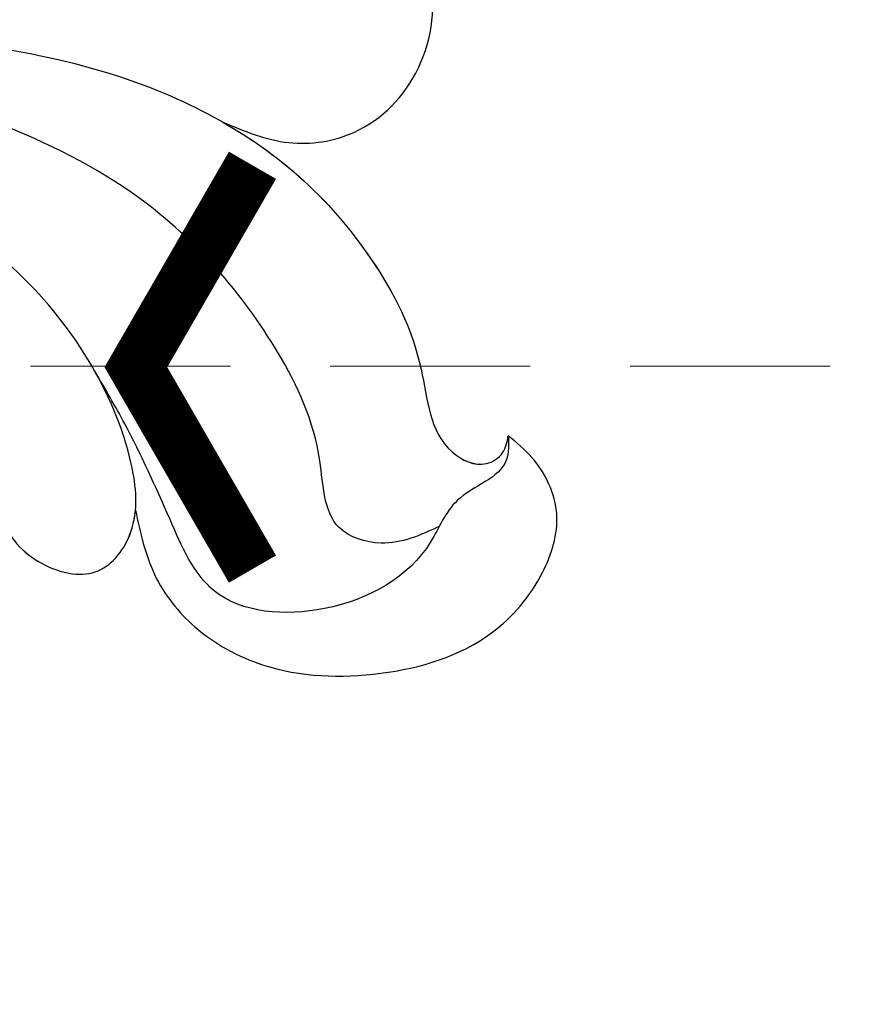
# Model space of a CAD drawing. Units: millimetres. Extents: x 175080 to 177180, y 11389 to 12874.
# Drawn here: x 175984 to 176010, y 12053 to 12084 of the extents above; entities that cross this region are included whole.
import ezdxf

# ---------------------------------------------------------------- set-up
doc = ezdxf.new("R2010")
doc.units = ezdxf.units.MM
doc.linetypes.add('HIDDEN', pattern=[9.525, 6.35, -3.175])
for name, color, linetype in [('H-08.木作(細線)', 8, 'Continuous'), ('IE-DIM', 3, 'Continuous'), ('文字', 4, 'Continuous')]:
    doc.layers.add(name, color=color, linetype=linetype)
doc.styles.add('CHINA', font='SIMPLEX.shx')
doc.dimstyles.new('DN-1', dxfattribs={"dimtxt": 2.6, "dimasz": 1, "dimexe": 1, "dimexo": 2, "dimgap": 0.5, "dimtad": 1, "dimdec": 0, "dimzin": 9, "dimdsep": 46, "dimtxsty": 'CHINA', "dimblk": 'ARCHTICK', "dimcen": 2, "dimdle": 1, "dimclrd": 5, "dimclre": 8, "dimclrt": 4, "dimadec": 1, "dimazin": 2, "dimtfac": 0.416667, "dimtdec": 0, "dimtix": 1, "dimtmove": 2, "dimatfit": 0, "dimldrblk": 'CCC', "dimfxl": 4, "dimfxlon": 1, "dimtzin": 0, "dimlwd": 25, "dimlwe": 25, "dimarcsym": 0})

# ---------------------------------------------------------------- blocks, each defined once
blk = doc.blocks.new('SE-21028L-1.9-d')
at = {"layer": 'H-08.木作(細線)'}
for points, knots in [([(8527.925, 1800.772), (8526.319, 1797.607), (8518.715, 1795.432), (8510.349, 1801.413), (8507.899, 1813.809), (8514.633, 1826.539), (8531.259, 1831.519), (8546.036, 1820.49), (8549.695, 1794.468), (8527.064, 1770.801), (8486.36, 1772.348), (8453.976, 1802.66), (8445.638, 1863.787), (8463.944, 1903.864), (8476.225, 1921.593)], [0, 0, 0, 0, 0.0106434, 0.0246109, 0.0377043, 0.0538634, 0.0733564, 0.0944487, 0.1154207, 0.1553745, 0.1899381, 0.2477506, 0.3271595, 0.4073651, 0.4073651, 0.4073651, 0.4073651]), ([(8527.925, 1800.772), (8526.319, 1797.607), (8518.715, 1795.432), (8510.349, 1801.413), (8507.899, 1813.809), (8514.633, 1826.539), (8531.259, 1831.519), (8546.036, 1820.49), (8549.695, 1794.468), (8527.064, 1770.801), (8486.36, 1772.348), (8453.976, 1802.66), (8445.638, 1863.787), (8463.944, 1903.864), (8476.225, 1921.593)], [0, 0, 0, 0, 0.0106434, 0.0246109, 0.0377043, 0.0538634, 0.0733564, 0.0944487, 0.1154207, 0.1553745, 0.1899381, 0.2477506, 0.3271595, 0.4073651, 0.4073651, 0.4073651, 0.4073651]), ([(8532.262, 1828.459), (8537.102, 1827.116), (8546.147, 1819.701), (8549.695, 1794.468), (8527.064, 1770.801), (8486.36, 1772.348), (8453.976, 1802.66), (8445.638, 1863.787), (8463.944, 1903.864), (8476.225, 1921.593)], [0.0758408, 0.0758408, 0.0758408, 0.0758408, 0.0944487, 0.1154207, 0.1553745, 0.1899381, 0.2477506, 0.3271595, 0.4073651, 0.4073651, 0.4073651, 0.4073651])]:
    blk.add_open_spline(points, degree=3, knots=knots, dxfattribs=at)
blk = doc.blocks.new('SE-21008-1.8-d')
at = {"layer": 'H-08.木作(細線)'}
for points in [[(16965.491, 1933.312), (16979.701, 1940.777), (16999.247, 1943.983), (17005.346, 1943.53), (17011.244, 1943.121), (17014.47, 1944.587), (17015.907, 1946.728), (17016.361, 1948.748)], [(17013.28, 1938.749), (17015.371, 1938.097), (17017.456, 1938.43), (17019.491, 1940.477), (17019.704, 1943.407), (17019.233, 1944.144)], [(17013.28, 1938.749), (17015.371, 1938.097), (17017.456, 1938.43), (17019.491, 1940.477), (17019.704, 1943.407), (17019.233, 1944.144)], [(17013.28, 1938.749), (17015.371, 1938.097), (17017.456, 1938.43), (17019.491, 1940.477), (17019.704, 1943.407), (17019.233, 1944.144)], [(17004.029, 1941.46), (17009.549, 1940.336), (17015.686, 1937.033), (17018, 1934.377), (17019.575, 1930.903), (17020.563, 1928.268), (17021.652, 1927.897), (17022.165, 1928.244), (17022.345, 1928.778)], [(17020.149, 1925.898), (17018.304, 1925.371), (17016.969, 1925.872), (17016.357, 1927.984), (17015.023, 1931.43), (17010.638, 1936.323), (17006.106, 1938.726), (17000.895, 1940.306), (16992.384, 1940.693), (16987.549, 1940.223)], [(17006.239, 1927.118), (17006.321, 1926.08), (17007.657, 1924.66), (17009.317, 1924.492), (17010.354, 1925.726), (17010.366, 1927.894), (17009, 1931.195), (17006.595, 1934.133), (17004.454, 1935.786), (17002.5, 1936.911), (17001.078, 1937.583)], [(17022.345, 1928.778), (17022.283, 1928.01), (17020.725, 1926.726), (17019.879, 1925.41), (17016.511, 1923.295), (17012.998, 1923.86), (17011.6, 1926.121), (17010.162, 1929.161), (17009.212, 1930.834)], [(17010.502, 1926.419), (17011.117, 1924.358), (17012.391, 1922.711), (17014.538, 1921.507), (17018.294, 1921.235), (17021.814, 1922.518), (17023.433, 1924.44), (17023.884, 1926.288), (17023.098, 1928.092), (17022.345, 1928.778)], [(17010.502, 1926.419), (17011.117, 1924.358), (17012.391, 1922.711), (17014.538, 1921.507), (17018.294, 1921.235), (17021.814, 1922.518), (17023.433, 1924.44), (17023.884, 1926.288), (17023.098, 1928.092), (17022.345, 1928.778)], [(17010.502, 1926.419), (17011.117, 1924.358), (17012.391, 1922.711), (17014.538, 1921.507), (17018.294, 1921.235), (17021.814, 1922.518), (17023.433, 1924.44), (17023.884, 1926.288), (17023.098, 1928.092), (17022.345, 1928.778)]]:
    blk.add_spline(points, degree=3, dxfattribs=at)
for points, knots in [([(17013.28, 1938.749), (17014.139, 1938.257), (17015.92, 1937.005), (17018.18, 1934.37), (17019.717, 1931.36), (17019.854, 1928.485), (17021.494, 1927.704), (17022.228, 1928.191), (17022.307, 1928.588), (17022.345, 1928.778)], [5.365522, 5.365522, 5.365522, 5.365522, 7.001792, 8.958749, 11.077602, 12.640861, 13.279937, 13.624043, 13.937325, 13.937325, 13.937325, 13.937325]), ([(17013.28, 1938.749), (17014.139, 1938.257), (17015.92, 1937.005), (17018.18, 1934.37), (17019.717, 1931.36), (17019.854, 1928.485), (17021.494, 1927.704), (17022.228, 1928.191), (17022.307, 1928.588), (17022.345, 1928.778)], [5.365522, 5.365522, 5.365522, 5.365522, 7.001792, 8.958749, 11.077602, 12.640861, 13.279937, 13.624043, 13.937325, 13.937325, 13.937325, 13.937325]), ([(17006.239, 1927.118), (17006.233, 1926.762), (17006.216, 1925.739), (17007.475, 1924.534), (17009.417, 1924.171), (17010.328, 1925.419), (17010.482, 1926.185), (17010.502, 1926.419)], [0, 0, 0, 0, 0.578296, 1.661794, 2.588465, 3.484257, 3.872081, 3.872081, 3.872081, 3.872081]), ([(17006.239, 1927.118), (17006.233, 1926.762), (17006.216, 1925.739), (17007.475, 1924.534), (17009.417, 1924.171), (17010.328, 1925.419), (17010.482, 1926.185), (17010.502, 1926.419)], [0, 0, 0, 0, 0.578296, 1.661794, 2.588465, 3.484257, 3.872081, 3.872081, 3.872081, 3.872081])]:
    blk.add_open_spline(points, degree=3, knots=knots, dxfattribs=at)
blk = doc.blocks.new('_ArchTick')
at = {"color": 0, "linetype": 'ByBlock', "const_width": 0.15}
blk.add_lwpolyline([(-0.5, -0.5), (0.5, 0.5)], dxfattribs=at)
blk = doc.blocks.new('CCC')
at = {"layer": 'IE-DIM', "color": 4, "linetype": 'Continuous', "const_width": 0.4321}
blk.add_lwpolyline([(-1.7629, 1.6109), (-0.837, 0.0071), (-1.7629, -1.5966)], dxfattribs=at)

msp = doc.modelspace()

# ---------------------------------------------------------------- block references
msp.add_blockref('SE-21008-1.8-d', (158977.005, 10141.927))
at = {"rotation": 264.0759566737617}
msp.add_blockref('SE-21028L-1.9-d', (174977.483, 20652.39), dxfattribs=at)

# ---------------------------------------------------------------- leaders
at = {"layer": '文字', "color": 4, "linetype": 'HIDDEN'}
msp.add_leader([(175984.172, 12072.917), (176306.663, 12072.917), (176327.763, 12072.917)], dimstyle='DN-1', override={"dimasz": 4, "dimtad": 0, "dimclrd": 8, "dimlwd": 15}, dxfattribs=at)

doc.saveas('drawing.dxf')
